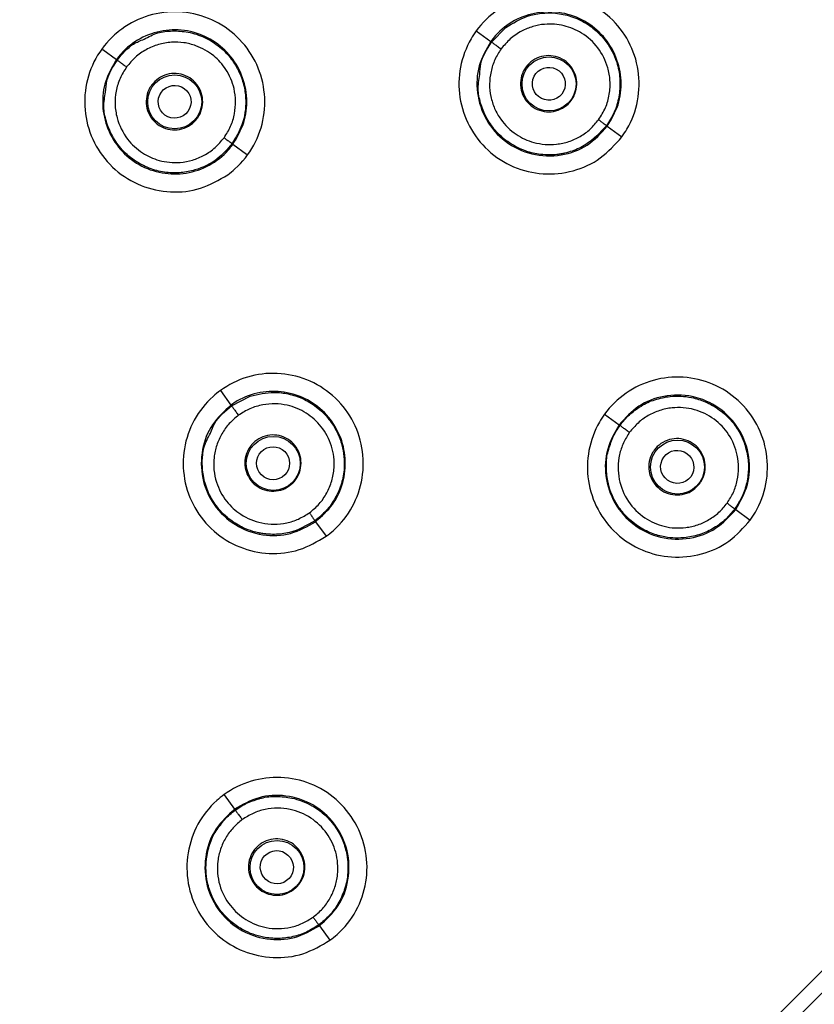
# Model space of a CAD drawing. Units: inches. Extents: x 8.9 to 21.7, y 4.4 to 20.9.
# Drawn here: x 16 to 16.9, y 7.5 to 8.6 of the extents above; entities that cross this region are included whole.
import ezdxf

# ---------------------------------------------------------------- set-up
doc = ezdxf.new("R2010")
doc.units = ezdxf.units.IN
doc.header["$MEASUREMENT"] = 0

msp = doc.modelspace()

# ---------------------------------------------------------------- linework, layer by layer
for p, q in [((16.5396, 8.5496), (16.5555, 8.538)), ((16.5564, 8.5374), (16.5721, 8.5534)), ((16.5564, 8.5374), (16.5555, 8.538)), ((16.1316, 8.5292), (16.1464, 8.5183)), ((16.1473, 8.5177), (16.1464, 8.5183)), ((16.6829, 8.4455), (16.682, 8.4461)), ((16.6829, 8.4455), (16.6988, 8.4339)), ((16.2738, 8.4258), (16.2729, 8.4265)), ((16.2738, 8.4258), (16.2887, 8.415)), ((16.26, 8.1566), (16.2715, 8.1406)), ((16.2722, 8.1397), (16.2924, 8.1503)), ((16.2722, 8.1397), (16.2715, 8.1406)), ((16.6799, 8.1307), (16.6959, 8.1192)), ((16.6968, 8.1185), (16.6959, 8.1192)), ((16.8233, 8.0266), (16.8223, 8.0273)), ((16.8233, 8.0266), (16.8392, 8.015)), ((16.3641, 8.0132), (16.3634, 8.0142)), ((16.3641, 8.0132), (16.3757, 7.9973)), ((16.264, 7.7148), (16.2756, 7.6989)), ((16.2763, 7.698), (16.2756, 7.6989)), ((16.3682, 7.5715), (16.3675, 7.5724)), ((16.3682, 7.5715), (16.3797, 7.5556))]:
    msp.add_line(p, q)
for centre, radius in [((15.159, 9.2357), 2.6772), ((15.159, 9.2357), 2.6142), ((15.159, 9.2357), 2.497), ((15.159, 9.2357), 2.4921), ((15.159, 9.2357), 2.4724), ((15.159, 9.2357), 2.4554), ((16.6192, 8.4917), 0.0295), ((16.2101, 8.4721), 0.0295), ((16.3178, 8.0769), 0.0295), ((16.7596, 8.0729), 0.0295), ((16.3219, 7.6352), 0.0295)]:
    msp.add_circle(centre, radius)
for centre, major_axis, ratio in [((16.619, 8.4919), (-0.0161, 0.0082), 0.994413), ((16.21, 8.4722), (-0.0145, 0.0106), 0.996856), ((16.3176, 8.0771), (-0.0128, 0.0128), 0.994413), ((16.7593, 8.0731), (-0.0147, 0.0107), 0.991275), ((16.3217, 7.6355), (-0.0107, 0.0147), 0.991275)]:
    msp.add_ellipse(centre, major_axis=major_axis, ratio=ratio)
for points, knots in [([(16.6988, 8.4339), (16.6915, 8.4256), (16.6767, 8.409), (16.6458, 8.3951), (16.6125, 8.3916), (16.5797, 8.3995), (16.5513, 8.4178), (16.5306, 8.4446), (16.52, 8.4767), (16.5206, 8.5104), (16.5297, 8.5347), (16.5436, 8.5561), (16.5621, 8.5742), (16.5925, 8.5884), (16.626, 8.5918), (16.6587, 8.5839), (16.6871, 8.5656), (16.7078, 8.5389), (16.7184, 8.5068), (16.7177, 8.4731), (16.7088, 8.4486), (16.7007, 8.4367), (16.6988, 8.4339)], [0, 0, 0, 0, 0.053484, 0.106964, 0.160569, 0.214379, 0.268341, 0.322334, 0.376223, 0.429919, 0.483419, 0.5, 0.553484, 0.606964, 0.660569, 0.714378, 0.76834, 0.822333, 0.876223, 0.929919, 0.983419, 1, 1, 1, 1]), ([(16.268, 8.3924), (16.2584, 8.3868), (16.2392, 8.3756), (16.2054, 8.372), (16.1727, 8.379), (16.1439, 8.3967), (16.1227, 8.4229), (16.1113, 8.4547), (16.1112, 8.4884), (16.1221, 8.5203), (16.1383, 8.5406), (16.1581, 8.5566), (16.1813, 8.5682), (16.2147, 8.5723), (16.2476, 8.5651), (16.2763, 8.5474), (16.2976, 8.5212), (16.3089, 8.4894), (16.3091, 8.4557), (16.2981, 8.4239), (16.2821, 8.4034), (16.2707, 8.3945), (16.268, 8.3924)], [0, 0, 0, 0, 0.053609, 0.107214, 0.160911, 0.214727, 0.268606, 0.322464, 0.376225, 0.429856, 0.483383, 0.5, 0.553609, 0.607214, 0.66091, 0.714726, 0.768605, 0.822463, 0.876224, 0.929856, 0.983383, 1, 1, 1, 1]), ([(16.6829, 8.4455), (16.6874, 8.4531), (16.6964, 8.4684), (16.6993, 8.4953), (16.6937, 8.5215), (16.6797, 8.5445), (16.6588, 8.5615), (16.6334, 8.5707), (16.6064, 8.571), (16.5809, 8.5622), (16.5643, 8.5494), (16.5572, 8.5402), (16.5555, 8.538)], [0, 0, 0, 0, 0.106758, 0.21351, 0.32061, 0.427758, 0.535182, 0.643256, 0.751302, 0.858943, 0.966226, 1, 1, 1, 1]), ([(16.5721, 8.5534), (16.5797, 8.5581), (16.5961, 8.5682), (16.6219, 8.5705), (16.6438, 8.5661), (16.6601, 8.5585), (16.6737, 8.5478), (16.6859, 8.5331), (16.6941, 8.5153), (16.6974, 8.4954), (16.6961, 8.4775), (16.6912, 8.4606), (16.685, 8.4509), (16.682, 8.4461)], [0, 0, 0, 0, 0.119946, 0.259656, 0.338432, 0.423128, 0.502347, 0.572642, 0.681312, 0.764035, 0.844629, 0.923114, 1, 1, 1, 1]), ([(16.6734, 8.4526), (16.6761, 8.4569), (16.6815, 8.4655), (16.6856, 8.4803), (16.6864, 8.4952), (16.6833, 8.5129), (16.6738, 8.532), (16.6563, 8.5478), (16.6357, 8.5564), (16.617, 8.5578), (16.6013, 8.5549), (16.5885, 8.5495), (16.5764, 8.5415), (16.57, 8.5338), (16.5668, 8.53)], [0, 0, 0, 0, 0.073363, 0.147006, 0.220271, 0.288986, 0.406991, 0.523067, 0.624209, 0.727681, 0.791435, 0.85524, 0.927935, 1, 1, 1, 1]), ([(16.2738, 8.4258), (16.2783, 8.4334), (16.2873, 8.4488), (16.2902, 8.4757), (16.2846, 8.502), (16.2705, 8.5249), (16.2496, 8.5419), (16.2242, 8.5511), (16.1972, 8.5513), (16.1717, 8.5425), (16.1552, 8.5297), (16.1481, 8.5205), (16.1464, 8.5183)], [0, 0, 0, 0, 0.1070432, 0.2140836, 0.3212207, 0.4286633, 0.5360919, 0.6439414, 0.751635, 0.8589912, 0.9664212, 1, 1, 1, 1]), ([(16.1766, 8.5406), (16.1815, 8.5432), (16.1911, 8.5484), (16.208, 8.5501), (16.2254, 8.5489), (16.2433, 8.5431), (16.2595, 8.5329), (16.2723, 8.5196), (16.2811, 8.5048), (16.2863, 8.4894), (16.2886, 8.4701), (16.2856, 8.4477), (16.2769, 8.4332), (16.2729, 8.4265)], [0, 0, 0, 0, 0.080141, 0.158875, 0.243073, 0.334279, 0.431448, 0.519304, 0.602615, 0.680759, 0.754468, 0.886511, 1, 1, 1, 1]), ([(16.1473, 8.5177), (16.1527, 8.5244), (16.1608, 8.5344), (16.1726, 8.539), (16.1766, 8.5406)], [0, 0, 0, 0, 0.666836, 1, 1, 1, 1]), ([(16.264, 8.4329), (16.2666, 8.437), (16.2718, 8.4451), (16.2758, 8.4589), (16.2771, 8.4729), (16.275, 8.4897), (16.2674, 8.5074), (16.2528, 8.5238), (16.2363, 8.5332), (16.2202, 8.5372), (16.2063, 8.5378), (16.1921, 8.5353), (16.1787, 8.5296), (16.1667, 8.5214), (16.1606, 8.514), (16.1575, 8.5103)], [0, 0, 0, 0, 0.069642, 0.139663, 0.206339, 0.27305, 0.38379, 0.480249, 0.588559, 0.654148, 0.720225, 0.790547, 0.86124, 0.930687, 1, 1, 1, 1]), ([(16.5555, 8.538), (16.5506, 8.5294), (16.5407, 8.5122), (16.5393, 8.4812), (16.549, 8.4515), (16.5704, 8.4272), (16.6, 8.4131), (16.6321, 8.412), (16.6622, 8.4229), (16.676, 8.4379), (16.6829, 8.4455)], [0, 0, 0, 0, 0.119642, 0.23857, 0.364876, 0.493024, 0.62356, 0.754246, 0.877415, 1, 1, 1, 1]), ([(16.5436, 8.502), (16.5438, 8.506), (16.5443, 8.5188), (16.5515, 8.5298), (16.5564, 8.5374)], [0, 0, 0, 0, 0.306254, 1, 1, 1, 1]), ([(16.5564, 8.5374), (16.5566, 8.5373), (16.5568, 8.5371), (16.5582, 8.5362), (16.5596, 8.5352), (16.5613, 8.534), (16.5637, 8.5323), (16.5656, 8.5309), (16.5668, 8.53)], [0, 0, 0, 0, 0.238515, 0.367748, 0.499987, 0.632225, 0.761465, 1, 1, 1, 1]), ([(16.5668, 8.53), (16.5644, 8.5261), (16.5595, 8.5185), (16.5554, 8.5053), (16.5537, 8.4915), (16.5552, 8.4778), (16.5593, 8.4647), (16.5678, 8.4499), (16.582, 8.436), (16.6034, 8.4262), (16.6238, 8.4246), (16.6409, 8.4283), (16.6534, 8.434), (16.6647, 8.442), (16.6705, 8.4491), (16.6734, 8.4526)], [0, 0, 0, 0, 0.065835, 0.131853, 0.198696, 0.265278, 0.331179, 0.396952, 0.511663, 0.614678, 0.734748, 0.801358, 0.868036, 0.934086, 1, 1, 1, 1]), ([(16.1464, 8.5183), (16.1419, 8.5107), (16.1329, 8.4954), (16.1301, 8.4684), (16.1356, 8.4422), (16.1497, 8.4192), (16.1706, 8.4022), (16.196, 8.3931), (16.223, 8.3928), (16.2485, 8.4016), (16.265, 8.4145), (16.2721, 8.4236), (16.2738, 8.4258)], [0, 0, 0, 0, 0.107002, 0.214005, 0.321143, 0.428553, 0.536153, 0.643806, 0.751638, 0.859193, 0.966364, 1, 1, 1, 1]), ([(16.1346, 8.4828), (16.1349, 8.487), (16.1356, 8.4997), (16.1427, 8.5105), (16.1473, 8.5177)], [0, 0, 0, 0, 0.3352904, 1, 1, 1, 1]), ([(16.1473, 8.5177), (16.1475, 8.5176), (16.1477, 8.5174), (16.149, 8.5165), (16.1504, 8.5155), (16.152, 8.5143), (16.1544, 8.5126), (16.1563, 8.5112), (16.1575, 8.5103)], [0, 0, 0, 0, 0.238764, 0.367914, 0.499993, 0.632072, 0.761224, 1, 1, 1, 1]), ([(16.6462, 8.478), (16.6443, 8.4751), (16.6406, 8.4693), (16.6317, 8.4635), (16.6216, 8.4608), (16.6111, 8.4616), (16.6015, 8.4658), (16.5938, 8.473), (16.5889, 8.4824), (16.5875, 8.4928), (16.5891, 8.5008), (16.5923, 8.5081), (16.5971, 8.5146), (16.6058, 8.5204), (16.6159, 8.5231), (16.6264, 8.5223), (16.636, 8.5181), (16.6437, 8.5109), (16.6486, 8.5015), (16.6501, 8.4911), (16.6485, 8.4831), (16.6466, 8.479), (16.6462, 8.478)], [0, 0, 0, 0, 0.053403, 0.106802, 0.160315, 0.21403, 0.267937, 0.321939, 0.375899, 0.429694, 0.483278, 0.5, 0.553405, 0.606807, 0.660319, 0.714035, 0.767942, 0.821944, 0.875904, 0.929699, 0.983283, 1, 1, 1, 1]), ([(16.1575, 8.5103), (16.1549, 8.5062), (16.1497, 8.498), (16.1456, 8.4838), (16.1444, 8.4692), (16.1472, 8.4509), (16.1566, 8.4315), (16.1737, 8.4158), (16.1937, 8.4068), (16.213, 8.4049), (16.2297, 8.408), (16.2427, 8.4135), (16.2547, 8.4217), (16.2609, 8.4292), (16.264, 8.4329)], [0, 0, 0, 0, 0.070329, 0.140855, 0.211478, 0.282329, 0.408859, 0.516722, 0.613384, 0.72474, 0.791935, 0.859171, 0.929752, 1, 1, 1, 1]), ([(16.1848, 8.4904), (16.1872, 8.493), (16.1918, 8.4982), (16.2015, 8.5026), (16.2119, 8.5037), (16.2222, 8.5012), (16.2311, 8.4955), (16.2376, 8.4871), (16.2409, 8.4771), (16.2407, 8.4665), (16.2379, 8.4588), (16.2335, 8.4521), (16.2277, 8.4464), (16.2182, 8.442), (16.2077, 8.4409), (16.1974, 8.4434), (16.1886, 8.4491), (16.1821, 8.4575), (16.1787, 8.4675), (16.1789, 8.4781), (16.1817, 8.4858), (16.1842, 8.4895), (16.1848, 8.4904)], [0, 0, 0, 0, 0.05351, 0.107017, 0.160594, 0.214299, 0.268124, 0.322009, 0.375866, 0.42962, 0.483242, 0.5, 0.553508, 0.607015, 0.660591, 0.714296, 0.768121, 0.822006, 0.875863, 0.929618, 0.98324, 1, 1, 1, 1]), ([(16.682, 8.4461), (16.675, 8.4385), (16.6642, 8.4267), (16.647, 8.419), (16.6376, 8.4163), (16.6327, 8.4153), (16.6302, 8.4149), (16.6289, 8.4147), (16.6283, 8.4147), (16.6279, 8.4146), (16.6278, 8.4146), (16.6277, 8.4146), (16.6277, 8.4146), (16.6276, 8.4146), (16.6276, 8.4146), (16.6276, 8.4146), (16.6276, 8.4146), (16.6276, 8.4146), (16.6276, 8.4146), (16.6254, 8.4142), (16.6194, 8.4141), (16.6081, 8.4145), (16.5926, 8.4181), (16.576, 8.4263), (16.5616, 8.4387), (16.5512, 8.453), (16.5447, 8.4685), (16.5408, 8.485), (16.5426, 8.4962), (16.5436, 8.502)], [0, 0, 0, 0, 0.14962, 0.229982, 0.271686, 0.292876, 0.303545, 0.308896, 0.311576, 0.312916, 0.313587, 0.313923, 0.31409, 0.314174, 0.314216, 0.314237, 0.314248, 0.314253, 0.314256, 0.314258, 0.346863, 0.401762, 0.47948, 0.579231, 0.669317, 0.755417, 0.83657, 0.913965, 1, 1, 1, 1]), ([(16.2729, 8.4265), (16.2678, 8.4205), (16.2566, 8.4077), (16.2362, 8.398), (16.2169, 8.3942), (16.2006, 8.3944), (16.1837, 8.3984), (16.167, 8.4066), (16.1525, 8.4189), (16.1416, 8.4342), (16.1351, 8.4503), (16.1316, 8.4667), (16.1336, 8.4774), (16.1346, 8.4828)], [0, 0, 0, 0, 0.113553, 0.24612, 0.320295, 0.399015, 0.483081, 0.571757, 0.668293, 0.758954, 0.842625, 0.920928, 1, 1, 1, 1]), ([(16.6734, 8.4526), (16.6745, 8.4518), (16.6767, 8.4501), (16.6796, 8.448), (16.6816, 8.4465), (16.6818, 8.4463), (16.682, 8.4461)], [0, 0, 0, 0, 0.2352566, 0.4913617, 0.7522332, 1, 1, 1, 1]), ([(16.264, 8.4329), (16.2651, 8.4321), (16.2674, 8.4304), (16.2704, 8.4283), (16.2725, 8.4268), (16.2728, 8.4266), (16.2729, 8.4265)], [0, 0, 0, 0, 0.236221, 0.492995, 0.753653, 1, 1, 1, 1]), ([(16.3757, 7.9973), (16.3661, 7.9917), (16.347, 7.9805), (16.3133, 7.9768), (16.2805, 7.9838), (16.2518, 8.0015), (16.2305, 8.0276), (16.219, 8.0595), (16.2189, 8.0933), (16.2298, 8.1251), (16.246, 8.1455), (16.2658, 8.1615), (16.289, 8.173), (16.3223, 8.1771), (16.3552, 8.17), (16.3839, 8.1524), (16.4052, 8.1262), (16.4166, 8.0944), (16.4168, 8.0606), (16.4058, 8.0288), (16.3898, 8.0082), (16.3784, 7.9994), (16.3757, 7.9973)], [0, 0, 0, 0, 0.053484, 0.106963, 0.160569, 0.214379, 0.268341, 0.322334, 0.376223, 0.429919, 0.483419, 0.5, 0.553484, 0.606964, 0.660569, 0.714378, 0.76834, 0.822333, 0.876223, 0.929919, 0.983419, 1, 1, 1, 1]), ([(16.8392, 8.015), (16.8318, 8.0067), (16.8171, 7.9902), (16.7863, 7.9763), (16.753, 7.9728), (16.7203, 7.9806), (16.6919, 7.9988), (16.6711, 8.0255), (16.6604, 8.0576), (16.661, 8.0914), (16.67, 8.1158), (16.6839, 8.1372), (16.7024, 8.1553), (16.7327, 8.1695), (16.7661, 8.173), (16.7988, 8.1652), (16.8272, 8.147), (16.848, 8.1203), (16.8587, 8.0881), (16.8581, 8.0544), (16.8492, 8.0298), (16.8411, 8.0179), (16.8392, 8.015)], [0, 0, 0, 0, 0.053305, 0.106606, 0.160043, 0.213771, 0.267772, 0.32191, 0.375987, 0.429829, 0.48337, 0.5, 0.553306, 0.606607, 0.660044, 0.713771, 0.767772, 0.82191, 0.875987, 0.92983, 0.983371, 1, 1, 1, 1]), ([(16.3641, 8.0132), (16.3707, 8.0191), (16.384, 8.0309), (16.3951, 8.0556), (16.3979, 8.0822), (16.3916, 8.1084), (16.3771, 8.131), (16.3558, 8.1477), (16.3301, 8.1563), (16.3031, 8.1558), (16.2835, 8.1487), (16.2738, 8.1422), (16.2715, 8.1406)], [0, 0, 0, 0, 0.106758, 0.21351, 0.32061, 0.427758, 0.535182, 0.643256, 0.751302, 0.858943, 0.966226, 1, 1, 1, 1]), ([(16.2924, 8.1503), (16.3012, 8.1524), (16.3151, 8.1557), (16.3347, 8.1532), (16.3505, 8.1481), (16.3659, 8.1388), (16.3787, 8.1262), (16.3878, 8.1117), (16.3945, 8.0939), (16.3964, 8.0744), (16.3929, 8.0548), (16.3861, 8.0389), (16.3764, 8.0249), (16.3677, 8.0177), (16.3634, 8.0142)], [0, 0, 0, 0, 0.122353, 0.191666, 0.266149, 0.347156, 0.434152, 0.509392, 0.578202, 0.691752, 0.770549, 0.848052, 0.924385, 1, 1, 1, 1]), ([(16.8233, 8.0266), (16.8283, 8.0354), (16.8383, 8.0531), (16.8394, 8.0849), (16.8286, 8.1152), (16.8061, 8.1391), (16.7763, 8.152), (16.7449, 8.1522), (16.7159, 8.1412), (16.7026, 8.1265), (16.6959, 8.1192)], [0, 0, 0, 0, 0.121878, 0.244319, 0.374714, 0.505614, 0.634623, 0.761311, 0.880253, 1, 1, 1, 1]), ([(16.7195, 8.1393), (16.7197, 8.1394), (16.7242, 8.1428), (16.735, 8.1469), (16.7535, 8.1513), (16.7726, 8.1502), (16.7909, 8.1445), (16.8061, 8.1358), (16.8189, 8.1238), (16.8295, 8.1083), (16.8359, 8.0909), (16.8377, 8.0724), (16.8358, 8.0559), (16.8308, 8.0405), (16.8251, 8.0317), (16.8223, 8.0273)], [0, 0, 0, 0, 0.002299, 0.079559, 0.159514, 0.270774, 0.344581, 0.429826, 0.516695, 0.590342, 0.694408, 0.774476, 0.851944, 0.927028, 1, 1, 1, 1]), ([(16.2715, 8.1406), (16.2642, 8.1339), (16.2495, 8.1206), (16.2386, 8.0916), (16.2387, 8.0604), (16.2515, 8.0306), (16.2752, 8.0081), (16.3055, 7.9971), (16.3375, 7.9981), (16.3553, 8.0082), (16.3641, 8.0132)], [0, 0, 0, 0, 0.119642, 0.238569, 0.364876, 0.493023, 0.62356, 0.754246, 0.877414, 1, 1, 1, 1]), ([(16.2491, 8.1101), (16.2505, 8.1138), (16.255, 8.1258), (16.2651, 8.134), (16.2722, 8.1397)], [0, 0, 0, 0, 0.306253, 1, 1, 1, 1]), ([(16.2722, 8.1397), (16.2723, 8.1396), (16.2725, 8.1394), (16.2735, 8.1381), (16.2745, 8.1367), (16.2758, 8.135), (16.2775, 8.1327), (16.2789, 8.1307), (16.2799, 8.1295)], [0, 0, 0, 0, 0.238516, 0.367752, 0.499988, 0.632231, 0.761469, 1, 1, 1, 1]), ([(16.3573, 8.0229), (16.361, 8.026), (16.3685, 8.0322), (16.3767, 8.0443), (16.3823, 8.0577), (16.3853, 8.0751), (16.3829, 8.0963), (16.3716, 8.1174), (16.3544, 8.133), (16.3362, 8.1405), (16.3198, 8.1425), (16.3059, 8.1412), (16.2921, 8.1373), (16.2839, 8.1321), (16.2799, 8.1295)], [0, 0, 0, 0, 0.070237, 0.140667, 0.209711, 0.279278, 0.396374, 0.512756, 0.620712, 0.72859, 0.793767, 0.859589, 0.930009, 1, 1, 1, 1]), ([(16.6968, 8.1185), (16.7, 8.1226), (16.7066, 8.1307), (16.7152, 8.1365), (16.7195, 8.1393)], [0, 0, 0, 0, 0.501405, 1, 1, 1, 1]), ([(16.8138, 8.0335), (16.8163, 8.0373), (16.8212, 8.0451), (16.8254, 8.0584), (16.8269, 8.0721), (16.825, 8.0896), (16.817, 8.1089), (16.8002, 8.1265), (16.7783, 8.1372), (16.7571, 8.1388), (16.74, 8.1352), (16.7274, 8.1295), (16.716, 8.1215), (16.7102, 8.1144), (16.7073, 8.1109)], [0, 0, 0, 0, 0.066389, 0.132937, 0.199765, 0.266698, 0.386436, 0.497677, 0.614639, 0.733666, 0.800433, 0.867186, 0.933658, 1, 1, 1, 1]), ([(16.2799, 8.1295), (16.2763, 8.1266), (16.2693, 8.1208), (16.2613, 8.1095), (16.2555, 8.097), (16.2527, 8.0835), (16.2525, 8.0697), (16.256, 8.053), (16.2652, 8.0354), (16.2826, 8.0195), (16.3014, 8.0117), (16.3188, 8.0099), (16.3325, 8.0114), (16.3457, 8.0156), (16.3534, 8.0205), (16.3573, 8.0229)], [0, 0, 0, 0, 0.065835, 0.131853, 0.198696, 0.265278, 0.331179, 0.396952, 0.511663, 0.614678, 0.734748, 0.801358, 0.868036, 0.934086, 1, 1, 1, 1]), ([(16.6959, 8.1192), (16.6909, 8.1105), (16.6811, 8.0933), (16.6796, 8.0623), (16.6894, 8.0325), (16.7109, 8.0082), (16.7406, 7.9941), (16.7728, 7.9932), (16.8027, 8.0041), (16.8164, 8.0191), (16.8233, 8.0266)], [0, 0, 0, 0, 0.119686, 0.238636, 0.365349, 0.494378, 0.625317, 0.75569, 0.878122, 1, 1, 1, 1]), ([(16.6839, 8.0904), (16.6854, 8.0955), (16.6883, 8.1055), (16.6939, 8.1142), (16.6968, 8.1185)], [0, 0, 0, 0, 0.504714, 1, 1, 1, 1]), ([(16.6968, 8.1185), (16.6969, 8.1184), (16.6972, 8.1182), (16.6985, 8.1172), (16.6999, 8.1162), (16.7016, 8.115), (16.7041, 8.1132), (16.706, 8.1118), (16.7073, 8.1109)], [0, 0, 0, 0, 0.238235, 0.367571, 0.499995, 0.632419, 0.761759, 1, 1, 1, 1]), ([(16.3634, 8.0142), (16.3544, 8.009), (16.3405, 8.0012), (16.3218, 7.9991), (16.312, 7.9995), (16.307, 8.0001), (16.3045, 8.0005), (16.3033, 8.0007), (16.3026, 8.0008), (16.3023, 8.0009), (16.3022, 8.0009), (16.3021, 8.001), (16.302, 8.001), (16.302, 8.001), (16.302, 8.001), (16.302, 8.001), (16.302, 8.001), (16.302, 8.001), (16.302, 8.001), (16.2998, 8.0016), (16.294, 8.0028), (16.2835, 8.007), (16.2697, 8.0151), (16.2565, 8.028), (16.2467, 8.0443), (16.2412, 8.0611), (16.2398, 8.0778), (16.2412, 8.0948), (16.2464, 8.1048), (16.2491, 8.1101)], [0, 0, 0, 0, 0.14962, 0.229982, 0.271686, 0.292876, 0.303545, 0.308896, 0.311576, 0.312917, 0.313587, 0.313922, 0.31409, 0.314174, 0.314216, 0.314237, 0.314247, 0.314253, 0.314256, 0.314258, 0.346863, 0.401763, 0.479479, 0.579231, 0.669317, 0.755417, 0.836569, 0.913965, 1, 1, 1, 1]), ([(16.3392, 8.0555), (16.3365, 8.0533), (16.3312, 8.049), (16.321, 8.0462), (16.3106, 8.0467), (16.3008, 8.0508), (16.293, 8.0578), (16.2879, 8.067), (16.2862, 8.0774), (16.288, 8.0878), (16.292, 8.0949), (16.2973, 8.1008), (16.3039, 8.1055), (16.314, 8.1084), (16.3244, 8.1078), (16.3341, 8.1038), (16.342, 8.0968), (16.3471, 8.0875), (16.3488, 8.0771), (16.347, 8.0668), (16.343, 8.0596), (16.34, 8.0563), (16.3392, 8.0555)], [0, 0, 0, 0, 0.053403, 0.106802, 0.160314, 0.21403, 0.267937, 0.321939, 0.375899, 0.429694, 0.483278, 0.5, 0.553406, 0.606808, 0.66032, 0.714035, 0.767942, 0.821944, 0.875903, 0.929699, 0.983283, 1, 1, 1, 1]), ([(16.7073, 8.1109), (16.7049, 8.1071), (16.7, 8.0995), (16.6959, 8.0865), (16.6942, 8.073), (16.6959, 8.0552), (16.7044, 8.0346), (16.7225, 8.0167), (16.7448, 8.0067), (16.7653, 8.0056), (16.7819, 8.0094), (16.7942, 8.0151), (16.8053, 8.023), (16.811, 8.03), (16.8138, 8.0335)], [0, 0, 0, 0, 0.064929, 0.12995, 0.19583, 0.262061, 0.388325, 0.512233, 0.623693, 0.738967, 0.804506, 0.869697, 0.934869, 1, 1, 1, 1]), ([(16.784, 8.0551), (16.7817, 8.0525), (16.7771, 8.0473), (16.7675, 8.043), (16.7571, 8.0419), (16.7468, 8.0443), (16.7379, 8.05), (16.7314, 8.0584), (16.728, 8.0684), (16.7282, 8.079), (16.731, 8.0867), (16.7354, 8.0934), (16.7412, 8.099), (16.7507, 8.1035), (16.7611, 8.1046), (16.7714, 8.1021), (16.7803, 8.0964), (16.7868, 8.0881), (16.7901, 8.078), (16.7899, 8.0674), (16.7872, 8.0597), (16.7846, 8.056), (16.784, 8.0551)], [0, 0, 0, 0, 0.053272, 0.10654, 0.159971, 0.2137, 0.267707, 0.321856, 0.375942, 0.429788, 0.483325, 0.5, 0.553277, 0.606549, 0.659981, 0.713709, 0.767717, 0.821865, 0.875951, 0.929797, 0.983335, 1, 1, 1, 1]), ([(16.8223, 8.0273), (16.819, 8.0233), (16.8124, 8.0152), (16.7996, 8.0059), (16.785, 7.999), (16.7668, 7.9948), (16.7483, 7.9953), (16.7305, 8.0003), (16.7155, 8.0082), (16.7021, 8.0197), (16.6901, 8.0361), (16.683, 8.0548), (16.6816, 8.0741), (16.6822, 8.0853), (16.6839, 8.0904), (16.6839, 8.0904)], [0, 0, 0, 0, 0.072545, 0.146387, 0.2218, 0.299055, 0.409125, 0.47932, 0.558649, 0.647881, 0.725803, 0.845348, 0.923724, 0.999681, 1, 1, 1, 1]), ([(16.8138, 8.0335), (16.8149, 8.0327), (16.8171, 8.0311), (16.8199, 8.029), (16.8219, 8.0276), (16.8222, 8.0274), (16.8223, 8.0273)], [0, 0, 0, 0, 0.234224, 0.489596, 0.750696, 1, 1, 1, 1]), ([(16.3573, 8.0229), (16.358, 8.0219), (16.3597, 8.0196), (16.3617, 8.0167), (16.3632, 8.0146), (16.3633, 8.0143), (16.3634, 8.0142)], [0, 0, 0, 0, 0.235259, 0.491366, 0.75224, 1, 1, 1, 1]), ([(16.3797, 7.5556), (16.3702, 7.55), (16.3511, 7.5388), (16.3175, 7.5351), (16.2848, 7.542), (16.256, 7.5596), (16.2346, 7.5857), (16.2231, 7.6175), (16.2229, 7.6513), (16.2338, 7.6833), (16.25, 7.7037), (16.2698, 7.7197), (16.293, 7.7313), (16.3262, 7.7354), (16.359, 7.7284), (16.3877, 7.7109), (16.4091, 7.6848), (16.4206, 7.6529), (16.4209, 7.6191), (16.4099, 7.5872), (16.3938, 7.5665), (16.3824, 7.5577), (16.3797, 7.5556)], [0, 0, 0, 0, 0.053305, 0.106605, 0.160043, 0.213771, 0.267772, 0.32191, 0.375987, 0.429829, 0.483369, 0.5, 0.553305, 0.606606, 0.660044, 0.713771, 0.767772, 0.82191, 0.875987, 0.92983, 0.98337, 1, 1, 1, 1]), ([(16.3682, 7.5715), (16.3756, 7.5783), (16.3907, 7.5921), (16.4015, 7.622), (16.4006, 7.6541), (16.3866, 7.6838), (16.3622, 7.7053), (16.3325, 7.7151), (16.3015, 7.7137), (16.2842, 7.7038), (16.2756, 7.6989)], [0, 0, 0, 0, 0.121878, 0.244319, 0.374713, 0.505614, 0.634622, 0.761311, 0.880254, 1, 1, 1, 1]), ([(16.2763, 7.698), (16.2806, 7.7009), (16.2893, 7.7065), (16.2994, 7.7094), (16.3043, 7.7108)], [0, 0, 0, 0, 0.5014051, 1, 1, 1, 1]), ([(16.3043, 7.7108), (16.3045, 7.7108), (16.3098, 7.7126), (16.3214, 7.7132), (16.3403, 7.7116), (16.3582, 7.7047), (16.3739, 7.6937), (16.3856, 7.6807), (16.3941, 7.6653), (16.3993, 7.6473), (16.4, 7.6288), (16.3961, 7.6105), (16.3891, 7.5955), (16.3796, 7.5824), (16.3715, 7.5757), (16.3675, 7.5724)], [0, 0, 0, 0, 0.002299, 0.079559, 0.159514, 0.270774, 0.344581, 0.429826, 0.516695, 0.590342, 0.694408, 0.774476, 0.851944, 0.927027, 1, 1, 1, 1]), ([(16.2756, 7.6989), (16.2682, 7.6922), (16.2536, 7.6789), (16.2426, 7.6498), (16.2427, 7.6185), (16.2556, 7.5887), (16.2795, 7.5662), (16.3098, 7.5554), (16.3417, 7.5565), (16.3593, 7.5665), (16.3682, 7.5715)], [0, 0, 0, 0, 0.119686, 0.238636, 0.365349, 0.494378, 0.625317, 0.75569, 0.878122, 1, 1, 1, 1]), ([(16.3675, 7.5724), (16.3631, 7.5697), (16.3544, 7.564), (16.3393, 7.5591), (16.3233, 7.5571), (16.3046, 7.5587), (16.2872, 7.5649), (16.2719, 7.5752), (16.26, 7.5873), (16.2508, 7.6023), (16.2445, 7.6217), (16.2435, 7.6416), (16.2481, 7.6605), (16.2521, 7.6709), (16.2585, 7.6794), (16.2641, 7.6883), (16.2722, 7.6948), (16.2763, 7.698)], [0, 0, 0, 0, 0.06331, 0.127749, 0.193562, 0.260982, 0.357038, 0.418296, 0.487526, 0.565397, 0.633399, 0.737724, 0.806122, 0.872409, 0.872687, 0.936944, 1, 1, 1, 1]), ([(16.2763, 7.698), (16.2764, 7.6978), (16.2766, 7.6976), (16.2775, 7.6962), (16.2786, 7.6948), (16.2798, 7.6931), (16.2816, 7.6907), (16.283, 7.6887), (16.2839, 7.6875)], [0, 0, 0, 0, 0.238235, 0.367568, 0.499989, 0.632416, 0.761757, 1, 1, 1, 1]), ([(16.3613, 7.581), (16.3649, 7.5839), (16.372, 7.5897), (16.38, 7.6011), (16.3857, 7.6137), (16.3893, 7.6309), (16.3876, 7.6518), (16.3771, 7.6736), (16.3596, 7.6906), (16.3399, 7.6987), (16.3225, 7.7006), (16.3088, 7.699), (16.2955, 7.6949), (16.2878, 7.6899), (16.2839, 7.6875)], [0, 0, 0, 0, 0.066389, 0.132937, 0.199765, 0.266698, 0.386437, 0.497677, 0.614638, 0.733666, 0.800433, 0.867186, 0.933658, 1, 1, 1, 1]), ([(16.2839, 7.6875), (16.2804, 7.6846), (16.2735, 7.6789), (16.2655, 7.6679), (16.2598, 7.6555), (16.2559, 7.6381), (16.2576, 7.6158), (16.2692, 7.5933), (16.2874, 7.5769), (16.3066, 7.5694), (16.3235, 7.5679), (16.337, 7.5695), (16.3499, 7.5737), (16.3575, 7.5785), (16.3613, 7.581)], [0, 0, 0, 0, 0.064929, 0.12995, 0.19583, 0.262062, 0.388325, 0.512233, 0.623693, 0.738967, 0.804506, 0.869697, 0.93487, 1, 1, 1, 1]), ([(16.3397, 7.6107), (16.3367, 7.609), (16.3307, 7.6055), (16.3202, 7.6043), (16.3099, 7.6065), (16.3009, 7.612), (16.2942, 7.6202), (16.2906, 7.6301), (16.2905, 7.6407), (16.294, 7.6507), (16.299, 7.6571), (16.3052, 7.6621), (16.3125, 7.6658), (16.3229, 7.6671), (16.3332, 7.6649), (16.3422, 7.6594), (16.3489, 7.6512), (16.3525, 7.6412), (16.3526, 7.6306), (16.3491, 7.6206), (16.3441, 7.6142), (16.3405, 7.6114), (16.3397, 7.6107)], [0, 0, 0, 0, 0.0532723, 0.1065398, 0.159971, 0.2136992, 0.2677068, 0.3218555, 0.3759416, 0.4297873, 0.483325, 0.4999996, 0.5532766, 0.6065488, 0.6599802, 0.7137079, 0.7677156, 0.8218641, 0.8759502, 0.929797, 0.9833346, 1, 1, 1, 1]), ([(16.3613, 7.581), (16.3621, 7.5799), (16.3637, 7.5777), (16.3657, 7.5749), (16.3672, 7.5729), (16.3674, 7.5726), (16.3675, 7.5724)], [0, 0, 0, 0, 0.234226, 0.489594, 0.750696, 1, 1, 1, 1])]:
    msp.add_open_spline(points, degree=3, knots=knots)

doc.saveas('drawing.dxf')
